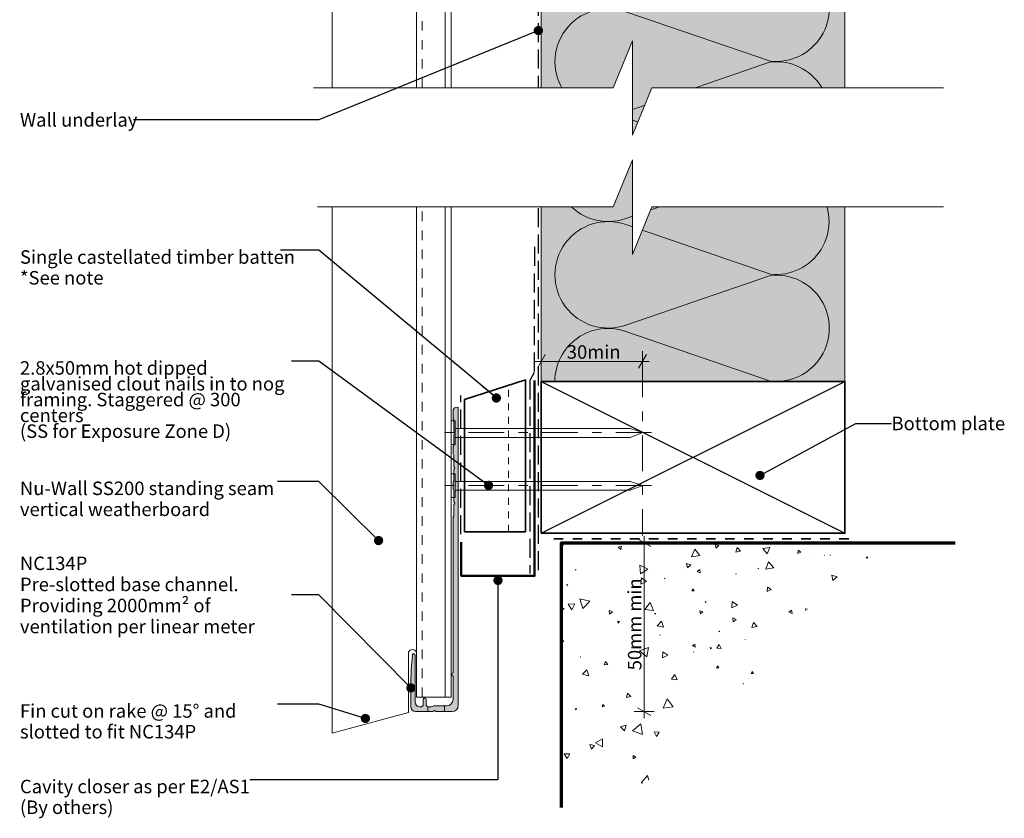
# Model space of a CAD drawing. Units: millimetres. Extents: x -136 to 156, y -181 to 177.
# Drawn here: x -136 to 156, y -181 to 55 of the extents above; entities that cross this region are included whole.
import ezdxf

# ---------------------------------------------------------------- set-up
doc = ezdxf.new("R2010")
doc.units = ezdxf.units.MM
doc.header["$MEASUREMENT"] = 0
doc.set_wipeout_variables(frame=1)
for name, pattern in [('Contour Line', [4, 2, -2]), ('Double Dashed', [21.872221469879157, 10.58333301544189, -4.233333110809326, 2.822222232818604, -4.233333110809337]), ('Hidden Line', [7.824444465637205, 5.644444465637207, -2.179999999999998]), ('Small Dashed', [5.6444444444432, 2.8222222222216, -2.8222222222216]), ('Wipeout_Contour', [1000, 0, -1000])]:
    doc.linetypes.add(name, pattern=pattern)
for name, color, linetype, lineweight in [('0_Pen_No__1', 7, 'Continuous', 18), ('0_Pen_No__181', 7, 'Continuous', 5), ('0_Pen_No__182', 7, 'Continuous', 13), ('0_Pen_No__183', 7, 'Continuous', 18), ('0_Pen_No__184', 7, 'Continuous', 25), ('0_Pen_No__185', 7, 'Continuous', 35), ('0_Pen_No__186', 7, 'Continuous', 50), ('0_Pen_No__187', 7, 'Continuous', 70), ('0_Pen_No__201', 1, 'Continuous', 25), ('0_Pen_No__41', 7, 'Continuous', 35), ('0_Pen_No__86', 7, 'Continuous', 25)]:
    doc.layers.add(name, color=color, linetype=linetype, lineweight=lineweight)
for name, color, linetype, lineweight, true_color in [('0_Pen_No__191', 7, 'Continuous', 13, 0xe8e8e8), ('0_Pen_No__193', 7, 'Continuous', 13, 0xb9b9b9), ('0_Pen_No__195', 7, 'Continuous', 13, 0x8b8b8b), ('0_Pen_No__196', 7, 'Continuous', 13, 0x747474), ('0_Pen_No__199', 7, 'Continuous', 13, 0x2e2e2e), ('0_Pen_No__215', 7, 'Continuous', 25, 0x8b8b8b), ('0_Pen_No__236', 7, 'Continuous', 0, 0xf5f2da)]:
    doc.layers.add(name, color=color, linetype=linetype, lineweight=lineweight, true_color=true_color)
doc.styles.add('GENERATED_STYLE_1', font='arial.ttf')
doc.styles.add('GENERATED_STYLE_2', font='arialbd.ttf')
doc.dimstyles.new('GENERATED_STYLE__1', dxfattribs={"dimtxt": 4, "dimasz": 3.04, "dimexe": 0.18, "dimexo": 0.0625, "dimgap": 0, "dimtad": 1, "dimtih": 1, "dimtoh": 1, "dimdec": 0, "dimzin": 0, "dimdsep": 46, "dimtxsty": 'GENERATED_STYLE_1', "dimblk": 'ARROWHEAD_2', "dimblk1": 'ARROWHEAD_2', "dimblk2": 'ARROWHEAD_2', "dimcen": 0.09, "dimse1": 1, "dimse2": 1, "dimclrd": 7, "dimclre": 7, "dimclrt": 7, "dimadec": 0, "dimazin": 0, "dimtfac": 1, "dimtdec": 4, "dimtmove": 0, "dimatfit": 3, "dimfxl": 1, "dimtolj": 1, "dimtzin": 0, "dimarcsym": 0})
doc.dimstyles.new('GENERATED_STYLE__2', dxfattribs={"dimtxt": 4, "dimasz": 3.04, "dimexe": 0.18, "dimexo": 0.0625, "dimgap": 0, "dimtad": 1, "dimdec": 0, "dimzin": 0, "dimdsep": 46, "dimtxsty": 'GENERATED_STYLE_1', "dimblk": 'ARROWHEAD_2', "dimblk1": 'ARROWHEAD_2', "dimblk2": 'ARROWHEAD_2', "dimcen": 0.09, "dimse1": 1, "dimse2": 1, "dimclrd": 7, "dimclre": 7, "dimclrt": 7, "dimadec": 0, "dimazin": 0, "dimtfac": 1, "dimtdec": 4, "dimtmove": 0, "dimatfit": 3, "dimfxl": 1, "dimtolj": 1, "dimtzin": 0, "dimarcsym": 0})
doc.dimstyles.new('GENERATED_STYLE__3', dxfattribs={"dimtxt": 0.18, "dimasz": 5.472, "dimexe": 0.18, "dimexo": 0.0625, "dimgap": 0, "dimtad": 0, "dimtih": 1, "dimtoh": 1, "dimdec": 4, "dimzin": 0, "dimdsep": 46, "dimcen": 0.09, "dimadec": 0, "dimazin": 0, "dimtfac": 1, "dimtdec": 4, "dimtmove": 0, "dimatfit": 3, "dimldrblk": 'ARROWHEAD_11', "dimfxl": 1, "dimtolj": 1, "dimtzin": 0, "dimarcsym": 0})

# ---------------------------------------------------------------- blocks, each defined once
blk = doc.blocks.new('*X2')
at = {"layer": '0_Pen_No__196', "color": 8, "linetype": 'Continuous', "lineweight": 13, "true_color": 0x747474}
for p, q in [((24.64545323472933, -99.80196951635635), (25.13164541052859, -100.3120704916922)), ((25.13164541052859, -100.3120704916922), (25.36555024494217, -99.51603276641019)), ((42.45137420483118, -100.5594680808336), (41.45634327219459, -100.8148442030092)), ((41.45634327219459, -100.8148442030092), (42.17502094783679, -101.548878207136)), ((42.17502094783679, -101.548878207136), (42.45137420483118, -100.5594680808336)), ((64.12738238525397, -101.376163840151), (63.20993682668538, -103.6835840937528)), ((65.6669441627958, -103.3244051272616), (64.12738238525397, -101.376163840151)), ((70.1620532853176, -100.0274666585284), (70.49144688128958, -101.1302115499706)), ((71.28175517318618, -100.2935758822938), (70.1620532853176, -100.0274666585284)), ((70.49144688128958, -101.1302115499706), (71.28175517318618, -100.2935758822938)), ((76.7605300146908, -100.929884456656), (76.2901699880978, -102.279732657857)), ((76.2901699880978, -102.279732657857), (77.694352834887, -102.0121522892108)), ((77.694352834887, -102.0121522892108), (76.7605300146908, -100.929884456656)), ((86.3735950665488, -100.8970351337146), (84.35316019165619, -101.2237922299874)), ((84.35316019165619, -101.2237922299874), (85.6463575753416, -102.8101616102002)), ((85.6463575753416, -102.8101616102002), (86.3735950665488, -100.8970351337146)), ((94.84066460084878, -101.763816603956), (94.73097322763941, -102.7277317181114)), ((95.6205938901944, -102.340769676809), (94.84066460084878, -101.763816603956)), ((63.20993682668538, -103.6835840937528), (65.6669441627958, -103.3244051272616)), ((94.73097322763941, -102.7277317181114), (95.6205938901944, -102.340769676809)), ((98.452711569567, -104.0803247169408), (98.4616243172064, -104.0982289882054)), ((98.472673497138, -104.0815581866998), (98.452711569567, -104.0803247169408)), ((98.4616243172064, -104.0982289882054), (98.472673497138, -104.0815581866998)), ((102.715070194244, -103.269671825577), (102.6605745542636, -103.2706629172676)), ((102.6605745542636, -103.2706629172676), (102.6886806848354, -103.3173619800408)), ((102.6886806848354, -103.3173619800408), (102.715070194244, -103.269671825577)), ((104.3427838984344, -103.134250923185), (104.2743050371842, -103.224170005364)), ((104.2743050371842, -103.224170005364), (104.3864166772612, -103.2385148977394)), ((104.3864166772612, -103.2385148977394), (104.3427838984344, -103.134250923185)), ((115.314829616336, -103.711573345933), (115.0105295919804, -103.9464277926012)), ((115.0105295919804, -103.9464277926012), (115.3660695211646, -104.0925321207312)), ((115.3660695211646, -104.0925321207312), (115.314829616336, -103.711573345933)), ((28.95596179082619, -107.4983977782526), (28.71548440458159, -107.4644436050944)), ((28.71548440458159, -107.4644436050944), (28.80631792118439, -107.689680217197)), ((28.80631792118439, -107.689680217197), (28.95596179082619, -107.4983977782526)), ((47.87743766594439, -106.1861018707846), (48.08373616102578, -108.7746097398428)), ((50.22230048598561, -107.3016960678108), (47.87743766594439, -106.1861018707846)), ((48.08373616102578, -108.7746097398428), (50.22230048598561, -107.3016960678108)), ((63.02682576982939, -106.0701315347758), (61.7323405154606, -105.6404115558462)), ((61.7323405154606, -105.6404115558462), (62.00743472437819, -106.9763286604188)), ((62.00743472437819, -106.9763286604188), (63.02682576982939, -106.0701315347758)), ((65.68803979613638, -107.4678792687766), (64.8953967459264, -108.0011623570444)), ((64.8953967459264, -108.0011623570444), (65.75355497288, -108.4209698305254)), ((65.75355497288, -108.4209698305254), (65.68803979613638, -107.4678792687766)), ((82.90047914059879, -107.0711386455886), (82.92242825255519, -107.206103703838)), ((83.02833686564419, -107.1196126861684), (82.90047914059879, -107.0711386455886)), ((82.92242825255519, -107.206103703838), (83.02833686564419, -107.1196126861684)), ((86.03166556213141, -105.1319192611544), (85.19674489737879, -107.3689145577356)), ((85.19674489737879, -107.3689145577356), (87.55149998474079, -106.9734794152654)), ((87.55149998474079, -106.9734794152654), (86.03166556213141, -105.1319192611544)), ((48.348219268557, -109.949933074571), (48.18872646259959, -111.7709891048922)), ((49.84555364955119, -110.9985859114116), (48.348219268557, -109.949933074571)), ((55.29343546861178, -110.0314340647602), (55.163603007418, -110.0994154888914)), ((55.163603007418, -110.0994154888914), (55.28739287829779, -110.1778629864554)), ((55.28739287829779, -110.1778629864554), (55.29343546861178, -110.0314340647602)), ((76.3929048025886, -108.7240850451682), (76.3328959013642, -108.7618640705588)), ((76.3328959013642, -108.7618640705588), (76.3956179476948, -108.794943790777)), ((76.3956179476948, -108.794943790777), (76.3929048025886, -108.7240850451682)), ((106.320383312479, -109.6163823358868), (104.7791670129422, -109.0962121750052)), ((104.7791670129422, -109.0962121750052), (105.0992945890966, -110.6910297235716)), ((105.0992945890966, -110.6910297235716), (106.320383312479, -109.6163823358868)), ((26.52668843653679, -111.9663075655384), (26.19819982652159, -111.8567720837754)), ((26.19819982652159, -111.8567720837754), (26.26758362170639, -112.196019305784)), ((26.26758362170639, -112.196019305784), (26.52668843653679, -111.9663075655384)), ((48.18872646259959, -111.7709891048922), (49.84555364955119, -110.9985859114116)), ((63.60667744987339, -113.2236701559496), (63.31577564383499, -113.7533260834268)), ((63.31577564383499, -113.7533260834268), (63.91992203531439, -113.7404264737242)), ((63.91992203531439, -113.7404264737242), (63.60667744987339, -113.2236701559496)), ((83.55563179506939, -112.9420380488746), (83.5243755058646, -112.9506612266594)), ((83.5243755058646, -112.9506612266594), (83.54747154148998, -112.9734183782464)), ((83.54747154148998, -112.9734183782464), (83.55563179506939, -112.9420380488746)), ((85.66540856683518, -112.689698477551), (85.659352397229, -113.9744254890592)), ((85.659352397229, -113.9744254890592), (86.77498671092619, -113.3373067800338)), ((86.77498671092619, -113.3373067800338), (85.66540856683518, -112.689698477551)), ((33.01926630313379, -116.7923743371786), (30.05084445402499, -116.1471643260168)), ((30.05084445402499, -116.1471643260168), (30.97628711813719, -119.0404980620746)), ((25.06179998168879, -118.8634907071138), (24.94275411871339, -119.359986731255)), ((24.94275411871339, -119.359986731255), (25.43225521998539, -119.2148354607366)), ((25.43225521998539, -119.2148354607366), (25.06179998168879, -118.8634907071138)), ((28.57966036223379, -117.5875022618522), (26.56941434980319, -117.734305856502)), ((26.56941434980319, -117.734305856502), (27.70167299835199, -119.4018281737984)), ((27.70167299835199, -119.4018281737984), (28.57966036223379, -117.5875022618522)), ((30.97628711813719, -119.0404980620746), (33.01926630313379, -116.7923743371786)), ((39.79613635670039, -119.998779259621), (38.80246104122138, -119.5478844173534)), ((38.80246104122138, -119.5478844173534), (38.90881231112179, -120.6338799048056)), ((50.88198381234519, -117.2326071409126), (49.31469695142439, -119.3056792739648)), ((49.31469695142439, -119.3056792739648), (51.89367351298559, -119.6264534440138)), ((51.89367351298559, -119.6264534440138), (50.88198381234519, -117.2326071409126)), ((67.40318002868739, -116.9591357158116), (67.23335001326939, -117.102737982783)), ((67.23335001326939, -117.102737982783), (67.44262823221658, -117.1780139569744)), ((67.44262823221658, -117.1780139569744), (67.40318002868739, -116.9591357158116)), ((75.258644367809, -116.940824610126), (75.13772801620598, -118.8476807674536)), ((75.13772801620598, -118.8476807674536), (76.84957206561599, -117.998969321011)), ((76.84957206561599, -117.998969321011), (75.258644367809, -116.940824610126)), ((92.80913721156, -119.5157891582178), (92.086550492874, -120.1391644032106)), ((92.98770265047101, -120.4532552355336), (92.80913721156, -119.5157891582178)), ((97.54577006990202, -119.2164641406739), (96.94042802996618, -119.1197552769274)), ((96.94042802996618, -119.1197552769274), (97.11677943091465, -119.5810137970251)), ((38.90881231112179, -120.6338799048056), (39.79613635670039, -119.998779259621)), ((52.5650807214576, -120.487075411237), (52.30014235555479, -120.4258963407762)), ((52.30014235555479, -120.4258963407762), (52.37962890930719, -120.6859292313154)), ((52.37962890930719, -120.6859292313154), (52.5650807214576, -120.487075411237)), ((65.6514175847652, -119.7302163762322), (65.80951836588099, -120.6114711022636)), ((66.49365695527139, -120.0339244464436), (65.6514175847652, -119.7302163762322)), ((65.80951836588099, -120.6114711022636), (66.49365695527139, -120.0339244464436)), ((76.41834772789699, -122.2571489608448), (75.4008897729798, -121.7949917672204)), ((75.4008897729798, -121.7949917672204), (75.509378880218, -122.9072148002734)), ((75.509378880218, -122.9072148002734), (76.41834772789699, -122.2571489608448)), ((92.086550492874, -120.1391644032106), (92.98770265047101, -120.4532552355336)), ((41.82817719027439, -122.8984017407492), (41.29757170720219, -122.7965339774334)), ((41.29757170720219, -122.7965339774334), (41.47465437788019, -123.306985686819)), ((41.47465437788019, -123.306985686819), (41.82817719027439, -122.8984017407492)), ((54.25580614642779, -122.7393414105656), (53.02738800401539, -124.1240962675278)), ((53.02738800401539, -124.1240962675278), (54.84082995936479, -124.4955601568456)), ((54.84082995936479, -124.4955601568456), (54.25580614642779, -122.7393414105656)), ((81.5341840155364, -123.111108072123), (81.05098577858259, -124.643538819028)), ((81.05098577858259, -124.643538819028), (82.6197088534196, -124.2957853938414)), ((82.6197088534196, -124.2957853938414), (81.5341840155364, -123.111108072123)), ((53.81864831199358, -126.8276865824056), (53.80697586956838, -126.8951913414968)), ((53.80697586956838, -126.8951913414968), (53.87127292703018, -126.8715475936156)), ((53.87127292703018, -126.8715475936156), (53.81864831199358, -126.8276865824056)), ((71.52928250984219, -125.7423627430036), (71.3218434970826, -125.767444063302)), ((71.3218434970826, -125.767444063302), (71.44728406400121, -125.9345508579386)), ((71.44728406400121, -125.9345508579386), (71.52928250984219, -125.7423627430036)), ((79.0429395428328, -128.0922879726554), (79.05123216988659, -128.1515739695518)), ((79.09842903576079, -128.1147493454108), (79.0429395428328, -128.0922879726554)), ((79.05123216988659, -128.1515739695518), (79.09842903576079, -128.1147493454108)), ((25.31205175939199, -128.5805841242714), (24.64545323472933, -128.4752247525685)), ((24.64545323472933, -129.4043055648105), (25.31205175939199, -128.5805841242714)), ((50.39641191767119, -130.5496345592504), (47.76757103183079, -131.5591906491286)), ((49.95629269513078, -133.3310555938346), (50.39641191767119, -130.5496345592504)), ((64.20484023560279, -129.5693838312936), (63.4489509041786, -130.0635385346534)), ((63.4489509041786, -130.0635385346534), (64.25484609639979, -130.4710805464366)), ((64.25484609639979, -130.4710805464366), (64.20484023560279, -129.5693838312936)), ((69.0800301303366, -130.6617752898562), (68.70529519717758, -130.5135612630166)), ((68.70529519717758, -130.5135612630166), (68.76430555131678, -130.9121982482376)), ((68.76430555131678, -130.9121982482376), (69.0800301303366, -130.6617752898562)), ((71.42962565546898, -129.653080515498), (70.64516250630639, -130.7637563348002)), ((70.64516250630639, -130.7637563348002), (71.99926755577259, -130.8877834406568)), ((71.99926755577259, -130.8877834406568), (71.42962565546898, -129.653080515498)), ((30.25152525632539, -133.335793672403), (30.21492066834519, -133.369200353012)), ((30.21492066834519, -133.369200353012), (30.26215399639879, -133.3841975157934)), ((30.26215399639879, -133.3841975157934), (30.25152525632539, -133.335793672403)), ((47.76757103183079, -131.5591906491286), (49.95629269513078, -133.3310555938346)), ((54.71585575659618, -131.8140911508468), (54.56099124118779, -133.6100344859158)), ((54.56099124118779, -133.6100344859158), (56.19375605081898, -132.8461794228698)), ((56.19375605081898, -132.8461794228698), (54.71585575659618, -131.8140911508468)), ((63.82827175658079, -131.8823380535372), (63.76502400928538, -131.8955613717354)), ((63.76502400928538, -131.8955613717354), (63.80809961241498, -131.9437238685262)), ((63.80809961241498, -131.9437238685262), (63.82827175658079, -131.8823380535372)), ((32.17871639149139, -137.137974181341), (30.84978784056439, -138.493997569968)), ((32.68860281870479, -138.9668717605718), (32.17871639149139, -137.137974181341)), ((37.71421344930238, -134.6898762961476), (37.27473143967439, -135.663149315133)), ((37.27473143967439, -135.663149315133), (38.33735160374759, -135.5571153904844)), ((38.33735160374759, -135.5571153904844), (37.71421344930238, -134.6898762961476)), ((70.92177907355459, -135.9784546112684), (70.5963827874128, -136.635224510086)), ((70.5963827874128, -136.635224510086), (71.3278603473006, -136.588641010773)), ((71.3278603473006, -136.588641010773), (70.92177907355459, -135.9784546112684)), ((30.84978784056439, -138.493997569968), (32.68860281870479, -138.9668717605718)), ((58.1987975707266, -138.5845515305032), (57.23376688414599, -139.9423924766686)), ((57.23376688414599, -139.9423924766686), (58.89220698111419, -140.0992130935962)), ((58.89220698111419, -140.0992130935962), (58.1987975707266, -138.5845515305032)), ((81.155563018438, -137.6692233075978), (80.86794640949739, -138.3098849452192)), ((80.86794640949739, -138.3098849452192), (81.566583967378, -138.2386374163014)), ((81.566583967378, -138.2386374163014), (81.155563018438, -137.6692233075978)), ((78.51802117984559, -141.2640766624958), (78.49000181540838, -141.3362066640756)), ((78.49000181540838, -141.3362066640756), (78.56647791136999, -141.3244071446862)), ((78.56647791136999, -141.3244071446862), (78.51802117984559, -141.2640766624958)), ((44.22132023072, -144.114505447554), (43.88795487980339, -145.4258456700088)), ((43.88795487980339, -145.4258456700088), (45.19029150091179, -145.0588784214166)), ((45.19029150091179, -145.0588784214166), (44.22132023072, -144.114505447554)), ((55.92211676381719, -145.8113345744194), (54.81254336314878, -148.5654948532646)), ((57.75250283105699, -148.1493334661844), (55.92211676381719, -145.8113345744194)), ((29.03900712860159, -148.5920195858302), (28.65688039796138, -148.7838373973816)), ((28.65688039796138, -148.7838373973816), (29.01406286098318, -149.0188599478054)), ((29.01406286098318, -149.0188599478054), (29.03900712860159, -148.5920195858302)), ((36.88117551105339, -147.421123067075), (36.67578985555119, -148.1428138255084)), ((36.67578985555119, -148.1428138255084), (37.40348521378219, -147.9598376415296)), ((37.40348521378219, -147.9598376415296), (36.88117551105339, -147.421123067075)), ((54.81254336314878, -148.5654948532646), (57.75250283105699, -148.1493334661844)), ((43.81409446684038, -153.5533380795916), (42.08502456740019, -154.0269173253578)), ((42.08502456740019, -154.0269173253578), (43.359691174659, -155.2875461603088)), ((43.359691174659, -155.2875461603088), (43.81409446684038, -153.5533380795916)), ((48.10902476219179, -153.2202465223442), (45.71829464530899, -155.2704985201452)), ((48.68923001800599, -156.3158055360576), (48.10902476219179, -153.2202465223442)), ((45.71829464530899, -155.2704985201452), (48.68923001800599, -156.3158055360576)), ((52.08899197363201, -155.5528427991576), (52.77076935016158, -156.9270440402584)), ((53.61997384660199, -155.6495068919078), (52.08899197363201, -155.5528427991576)), ((52.77076935016158, -156.9270440402584), (53.61997384660199, -155.6495068919078)), ((32.99050874355299, -159.355449079867), (33.50481408412979, -160.6760434927152)), ((34.39132972346378, -159.5703447960494), (32.99050874355299, -159.355449079867)), ((33.50481408412979, -160.6760434927152), (34.39132972346378, -159.5703447960494)), ((36.81752983184298, -157.6586199530014), (34.75135580099398, -158.8398886965942)), ((34.75135580099398, -158.8398886965942), (36.80745155706619, -160.0386135241528)), ((36.80745155706619, -160.0386135241528), (36.81752983184298, -157.6586199530014)), ((27.07778202274158, -162.0329079410034), (25.43311908661819, -162.0571406067682)), ((25.43311908661819, -162.0571406067682), (26.27643665883359, -163.4693441572314)), ((26.27643665883359, -163.4693441572314), (27.07778202274158, -162.0329079410034)), ((45.87542344431899, -162.5843073824274), (45.83627564856839, -163.5322329649196)), ((45.83627564856839, -163.5322329649196), (46.67677718177899, -163.0921731592958)), ((46.67677718177899, -163.0921731592958), (45.87542344431899, -162.5843073824274)), ((50.14051472817059, -168.5441086766138), (48.226200100859, -170.6799514858026)), ((50.57162239286536, -169.8606917108521), (50.14051472817059, -168.5441086766138)), ((48.226200100859, -170.6799514858026), (48.72369790491847, -170.7845119685487))]:
    blk.add_line(p, q, dxfattribs=at)
blk = doc.blocks.new('Fill_1')
at = {"layer": '0_Pen_No__196', "color": 8, "linetype": 'Continuous', "lineweight": 13, "true_color": 0x747474}
blk.add_blockref('*X2', (0, 0), dxfattribs=at)
blk = doc.blocks.new('Nail[2]', base_point=(51.34417107992384, -70.40255030327303))
at = {"layer": '0_Pen_No__181', "color": 7, "linetype": 'Double Dashed', "lineweight": 5}
blk.add_line((51.34417107992384, -66.88871802091721), (-10.51244826938502, -66.88871802091721), dxfattribs=at)
at = {"layer": '0_Pen_No__195', "color": 252, "linetype": 'Continuous', "lineweight": 13, "true_color": 0x8b8b8b}
for p, q in [((-8.041464457043013, -63.37488573756178), (-6.939691945065273, -63.37488573756178)), ((-8.041464457043013, -70.40255030327303), (-8.041464457043013, -63.37488573756178)), ((-6.939691945065273, -63.37488573756178), (-6.939691945065273, -70.40255030327303)), ((44.94346681429917, -65.66098113154628), (-6.939691945065273, -65.66098113154628)), ((48.74957905378174, -66.88871802091721), (44.94346681429917, -65.66098113154628)), ((44.94346681429917, -68.2857835496944), (48.74957905378174, -66.88871802091721)), ((-6.939691945065273, -68.2857835496944), (44.94346681429917, -68.2857835496944)), ((-6.939691945065273, -70.40255030327303), (-8.041464457043013, -70.40255030327303))]:
    blk.add_line(p, q, dxfattribs=at)
blk = doc.blocks.new('Nail[3]', base_point=(51.34417107992384, -86.08705030327269))
at = {"layer": '0_Pen_No__181', "color": 7, "linetype": 'Double Dashed', "lineweight": 5}
blk.add_line((51.34417107992384, -82.57321802091687), (-10.51244826938502, -82.57321802091687), dxfattribs=at)
at = {"layer": '0_Pen_No__195', "color": 252, "linetype": 'Continuous', "lineweight": 13, "true_color": 0x8b8b8b}
for p, q in [((-8.041464457043013, -79.05938573756144), (-6.939691945065273, -79.05938573756144)), ((-8.041464457043013, -86.08705030327269), (-8.041464457043013, -79.05938573756144)), ((-6.939691945065273, -79.05938573756144), (-6.939691945065273, -86.08705030327269)), ((44.94346681429917, -81.34548113154594), (-6.939691945065273, -81.34548113154594)), ((48.74957905378174, -82.57321802091687), (44.94346681429917, -81.34548113154594)), ((-6.939691945065273, -83.97028354969405), (44.94346681429917, -83.97028354969405)), ((44.94346681429917, -83.97028354969405), (48.74957905378174, -82.57321802091687)), ((-6.939691945065273, -86.08705030327269), (-8.041464457043013, -86.08705030327269))]:
    blk.add_line(p, q, dxfattribs=at)
blk = doc.blocks.new('*D8')
at = {"layer": '0_Pen_No__181', "color": 7, "linetype": 'Continuous', "lineweight": 5, "transparency": 16777216}
for p, q in [((18.6454532347291, -48.77547096521695), (18.6454532347291, -42.77547096521695)), ((48.64545323472846, -48.77547096521695), (48.64545323472846, -42.77547096521695)), ((16.6894532347291, -45.77547096521695), (18.6454532347291, -45.77547096521695)), ((18.6454532347291, -45.77547096521695), (48.64545323472846, -45.77547096521695)), ((48.64545323472846, -45.77547096521695), (50.60145323472846, -45.77547096521695))]:
    blk.add_line(p, q, dxfattribs=at)
at = {"layer": '0_Pen_No__183', "color": 7, "linetype": 'Continuous', "lineweight": 18, "transparency": 16777216}
for p, q in [((19.80015323472911, -43.77547096521695), (17.4907532347291, -47.77547096521695)), ((47.49075323472847, -47.77547096521695), (49.80015323472846, -43.77547096521695))]:
    blk.add_line(p, q, dxfattribs=at)
at = {"layer": '0_Pen_No__86', "color": 7, "lineweight": 25, "transparency": 16777216, "insert": (26.20315349247715, -44.97547092721899), "char_height": 4, "attachment_point": 7, "style": 'GENERATED_STYLE_1'}
blk.add_mtext('\\A1;30min', dxfattribs=at)
blk = doc.blocks.new('ARROWHEAD_2')
at = {"color": 0, "linetype": 'Continuous', "lineweight": 0}
for p, q in [((0, 0), (-1, 0)), ((-0.3781315, -0.655), (0.3781315, 0.655))]:
    blk.add_line(p, q, dxfattribs=at)
blk = doc.blocks.new('*D9')
at = {"layer": '0_Pen_No__181', "color": 7, "linetype": 'Continuous', "lineweight": 5, "transparency": 16777216}
for p, q in [((49.12915101390603, -99.516032303542), (49.12915101390603, -97.560032303542)), ((52.12915101390603, -99.516032303542), (46.12915101390603, -99.516032303542)), ((49.12915101390603, -149.5658873542485), (49.12915101390603, -99.516032303542)), ((52.12915101390603, -149.5658873542485), (46.12915101390603, -149.5658873542485)), ((49.12915101390603, -151.5218873542485), (49.12915101390603, -149.5658873542485))]:
    blk.add_line(p, q, dxfattribs=at)
at = {"layer": '0_Pen_No__183', "color": 7, "linetype": 'Continuous', "lineweight": 18, "transparency": 16777216}
for p, q in [((51.12915101390603, -100.670732303542), (47.12915101390603, -98.361332303542)), ((47.12915101390603, -148.4111873542485), (51.12915101390603, -150.7205873542485))]:
    blk.add_line(p, q, dxfattribs=at)
at = {"layer": '0_Pen_No__86', "color": 7, "lineweight": 25, "transparency": 16777216, "insert": (48.32915097590806, -137.3226804373681), "char_height": 4, "attachment_point": 7, "rotation": 90, "style": 'GENERATED_STYLE_1'}
blk.add_mtext('\\A1;50mm min', dxfattribs=at)
blk = doc.blocks.new('ARROWHEAD_11')
at = {"color": 0, "linetype": 'Continuous', "lineweight": 0}
blk.add_line((0, 0), (-1, 0), dxfattribs=at)
at = {"color": 0, "linetype": 'Continuous', "lineweight": 0, "const_width": 0.25, "flags": 128}
blk.add_lwpolyline([(-0.125, 0, 1), (0.125, 0, 1)], format="xyb", close=True, dxfattribs=at)

msp = doc.modelspace()

# ---------------------------------------------------------------- hatches: boundary and pattern name
at = {"layer": '0_Pen_No__191', "linetype": 'Continuous', "lineweight": 13, "true_color": 0xe8e8e8}
h = msp.add_hatch(color=254, dxfattribs=at)
edge = h.paths.add_edge_path()
edge.add_line((-10.02774598355494, -149.5658873542485), (-10.02774598355494, -147.8725540209151))
edge.add_line((-10.02774598355494, -147.8725540209151), (-12.99574598355768, -147.8725540209151))
edge.add_arc((-12.93930153911353, -149.7528595764595), 1.881152560936944, 91.71943200217237, 120.1713597997659)
edge.add_line((-13.88474598355494, -148.1265540209151), (-15.02774598355572, -148.1265540209151))
edge.add_line((-15.02774598355572, -148.1265540209151), (-15.02774598355572, -149.5658873542485))
edge.add_line((-15.02774598355572, -149.5658873542485), (-13.50374598355586, -149.5658873542485))
edge.add_line((-13.50374598355586, -149.5658873542485), (-12.99574598355591, -149.269554020915))
edge.add_line((-12.99574598355591, -149.269554020915), (-12.53007931689076, -149.5658873542485))
edge.add_line((-12.53007931689076, -149.5658873542485), (-10.02774598355494, -149.5658873542485))
at = {"layer": '0_Pen_No__193', "linetype": 'Continuous', "lineweight": 13, "true_color": 0xb9b9b9}
h = msp.add_hatch(color=9, dxfattribs=at)
edge = h.paths.add_edge_path()
edge.add_line((-5.968412650222633, -147.6609354288165), (-5.968412650222633, -59.56505135425004))
edge.add_arc((-6.374548066891125, -59.73901489591875), 0.4418249545944716, 23.18732733731292, 75.61008337262179)
edge.add_line((-6.264745983555643, -59.31105135425008), (-6.730412650222561, -59.39571802091747))
edge.add_arc((-6.300000334406492, -60.50815956479472), 1.192803818802639, 111.1518430326423, 181.4680219153168)
edge.add_line((-7.492412650222491, -60.5387180209156), (-7.492412650222491, -62.78238468758413))
edge.add_line((-7.492412650222491, -62.78238468758413), (-7.323079316888582, -63.07871802091669))
edge.add_line((-7.323079316888582, -63.07871802091669), (-7.323079316888582, -66.38071802091727))
edge.add_line((-7.323079316888582, -66.38071802091727), (-7.026745983555571, -66.88871802091721))
edge.add_line((-7.026745983555571, -66.88871802091721), (-7.323079316888582, -67.39671802091674))
edge.add_line((-7.323079316888582, -67.39671802091674), (-7.323079316888582, -70.69871802091666))
edge.add_line((-7.323079316888582, -70.69871802091666), (-7.492412650222491, -71.03738468758269))
edge.add_line((-7.492412650222491, -71.03738468758269), (-7.492412650222491, -73.19638468758427))
edge.add_line((-7.492412650222491, -73.19638468758427), (-7.323079316888582, -73.53505135425031))
edge.add_line((-7.323079316888582, -73.53505135425031), (-7.323079316888582, -76.83705135425024))
edge.add_line((-7.323079316888582, -76.83705135425024), (-7.026745983555571, -77.34505135425019))
edge.add_line((-7.026745983555571, -77.34505135425019), (-7.323079316888582, -77.85305135424925))
edge.add_line((-7.323079316888582, -77.85305135424925), (-7.323079316888582, -81.15505135424984))
edge.add_line((-7.323079316888582, -81.15505135424984), (-7.492412650222491, -81.49371802091677))
edge.add_line((-7.492412650222491, -81.49371802091677), (-7.492412650222491, -83.65271802091657))
edge.add_line((-7.492412650222491, -83.65271802091657), (-7.323079316888582, -83.99138468758261))
edge.add_line((-7.323079316888582, -83.99138468758261), (-7.323079316888582, -87.29338468758318))
edge.add_line((-7.323079316888582, -87.29338468758318), (-7.026745983555571, -87.80138468758314))
edge.add_line((-7.026745983555571, -87.80138468758314), (-7.323079316888582, -88.30938468758352))
edge.add_line((-7.323079316888582, -88.30938468758352), (-7.323079316888582, -91.61138468758301))
edge.add_line((-7.323079316888582, -91.61138468758301), (-7.492412650222491, -91.95005135424906))
edge.add_line((-7.492412650222491, -91.95005135424906), (-7.492412650222491, -138.0512206875817))
edge.add_arc((-7.471245983555974, -138.5380540209152), 0.4872932610064663, 92.48955292198102, 267.510447078019)
edge.add_line((-7.492412650222491, -139.0248873542486), (-7.492412650222491, -145.9675540209144))
edge.add_arc((-9.456292040609755, -145.9086746305274), 1.9647618284668, 271.7172797567094, 358.282720242862, ccw=False)
edge.add_line((-9.397412650237412, -147.8725540209151), (-12.99574598355591, -147.8725540209151))
edge.add_arc((-12.93930153911315, -149.7528595764612), 1.881152560938635, 91.71943200212844, 120.1713597997493)
edge.add_line((-13.88474598355494, -148.1265540209151), (-15.02774598355572, -148.1265540209151))
edge.add_arc((-14.98291347859027, -147.6160548492827), 0.5124640062861178, 185.0188915246201, 264.98110847538413, ccw=False)
edge.add_line((-15.49341265022264, -147.6608873542482), (-15.49341265022264, -146.0522206875818))
edge.add_arc((-15.92944598355586, -146.0225873542481), 0.4370391312252757, 356.1120904391191, 453.8879095608823)
edge.add_arc((-15.98871265022165, -146.0225873542481), 0.4370391312251192, 86.11209043932818, 183.8879095608899)
edge.add_line((-16.4247459835547, -146.0522206875818), (-16.4247459835547, -147.6608873542486))
edge.add_arc((-16.91157931688825, -147.6397206875815), 0.4872932610066081, 272.48955292199406, 357.5104470779528, ccw=False)
edge.add_line((-16.89041265022162, -148.1265540209151), (-17.39841265022157, -148.1265540209151))
edge.add_arc((-17.34793829124698, -146.6790796619397), 1.448354128245277, 181.9971313519532, 268.00286864808794, ccw=False)
edge.add_line((-18.79541265022233, -146.7295540209153), (-18.79541265022233, -132.8442206875828))
edge.add_arc((-19.18884386715358, -132.8526201584813), 0.39352086802021, 1.223037508742895, 145.9978818230924)
edge.add_line((-19.51507931688923, -132.6325540209154), (-19.55741265022226, -132.8018873542489))
edge.add_line((-19.55741265022226, -132.8018873542489), (-19.93841265022134, -137.0352206875827))
edge.add_line((-19.93841265022134, -137.0352206875827), (-20.02307931688918, -141.3108873542452))
edge.add_line((-20.02307931688918, -141.3108873542452), (-20.02307931688918, -148.1265540209164))
edge.add_arc((-18.55238223659596, -148.0967352861208), 1.470999340220048, 181.1615264784509, 267.1282787290242)
edge.add_line((-18.6260793168902, -149.5658873542485), (-13.50374598355586, -149.5658873542485))
edge.add_line((-13.50374598355586, -149.5658873542485), (-12.99574598355591, -149.269554020915))
edge.add_line((-12.99574598355591, -149.269554020915), (-12.53007931689076, -149.5658873542485))
edge.add_line((-12.53007931689076, -149.5658873542485), (-7.873364575655018, -149.5658873542485))
edge.add_arc((-7.873364575654819, -147.6609354288163), 1.904951925432186, 269.999999999994, 359.999999999994)
at = {"layer": '0_Pen_No__236', "linetype": 'Continuous', "lineweight": 0, "true_color": 0xf5f2da}
msp.add_hatch(color=7, dxfattribs=at).paths.add_polyline_path([(18.6454532347291, -51.69759920210293), (108.645453234729, -51.69759920210293), (108.645453234729, 74.69636178458305), (18.6454532347291, 74.69636178458305)])

# ---------------------------------------------------------------- linework, layer by layer
at = {"layer": '0_Pen_No__1', "color": 7, "linetype": 'Continuous', "lineweight": 18}
for p, q in [((-43.40136960091603, -155.9383786507048), (-43.40136960091596, 135.9362107769817)), ((-18.40136960091598, -145.2821885951945), (-18.40136960091598, 136.1710823726117)), ((-8.086643430582185, -145.2821885951945), (-8.086643430582185, 136.1710823726117)), ((-20.72680330008021, -149.86274692167), (-20.72680330008021, -131.9788496182128)), ((-8.086643430582185, -145.2821885951945), (-18.40136960091598, -145.2821885951945)), ((-43.40136960091601, -155.9383786507048), (-20.7268033000802, -149.86274692167))]:
    msp.add_line(p, q, dxfattribs=at)
at = {"layer": '0_Pen_No__1', "color": 7, "linetype": 'Continuous', "lineweight": 18, "flags": 128}
for points in [[(-5.968412650222633, -147.6609354288165), (-5.968412650222633, -59.56505135425005, 0.2328119608333661), (-6.264745983555643, -59.31105135425008), (-6.730412650222561, -59.39571802091747, 0.3168161902114308), (-7.492412650222491, -60.5387180209156), (-7.492412650222491, -62.78238468758413), (-7.323079316888582, -63.07871802091669), (-7.323079316888582, -66.38071802091727), (-7.026745983555571, -66.88871802091721), (-7.323079316888582, -67.39671802091674), (-7.323079316888582, -70.69871802091666), (-7.492412650222491, -71.03738468758269), (-7.492412650222491, -73.19638468758427), (-7.323079316888582, -73.53505135425031), (-7.323079316888582, -76.83705135425024), (-7.026745983555571, -77.34505135425019), (-7.323079316888582, -77.85305135424925), (-7.323079316888582, -81.15505135424984), (-7.492412650222491, -81.49371802091677), (-7.492412650222491, -83.65271802091657), (-7.323079316888582, -83.99138468758261), (-7.323079316888582, -87.29338468758318), (-7.026745983555571, -87.80138468758314), (-7.323079316888582, -88.30938468758352), (-7.323079316888582, -91.61138468758301), (-7.492412650222491, -91.95005135424906), (-7.492412650222491, -138.0512206875817, 0.9574664724543328), (-7.492412650222491, -139.0248873542486), (-7.492412650222491, -145.9675540209144, -0.3967632776275307), (-9.397412650237412, -147.8725540209151), (-12.99574598355591, -147.8725540209151, 0.1247866838294053), (-13.88474598355494, -148.1265540209151), (-15.02774598355572, -148.1265540209151, -0.3637835461416319), (-15.49341265022264, -147.6608873542482), (-15.49341265022264, -146.0522206875818, 0.4545454545459727), (-15.95907931688956, -145.5865540209149, 0.4545454545449128), (-16.4247459835547, -146.0522206875818), (-16.4247459835547, -147.6608873542486, -0.3889836905543079), (-16.89041265022162, -148.1265540209151), (-17.39841265022157, -148.1265540209151, -0.3939393939391093), (-18.79541265022233, -146.7295540209153), (-18.79541265022233, -132.8442206875828, 0.7317208171226226), (-19.51507931688923, -132.6325540209154), (-19.55741265022226, -132.8018873542489), (-19.93841265022134, -137.0352206875827), (-20.02307931688918, -141.3108873542452), (-20.02307931688918, -148.1265540209164, 0.3937429045572167), (-18.6260793168902, -149.5658873542485), (-13.50374598355586, -149.5658873542485), (-12.99574598355591, -149.269554020915), (-12.53007931689076, -149.5658873542485), (-7.873364575655018, -149.5658873542485, 0.414213562373095)], [(-10.02774598355494, -149.5658873542485), (-10.02774598355494, -147.8725540209151), (-12.99574598355768, -147.8725540209151, 0.1247866838292829), (-13.88474598355494, -148.1265540209151), (-15.02774598355572, -148.1265540209151), (-15.02774598355572, -149.5658873542485), (-13.50374598355586, -149.5658873542485), (-12.99574598355591, -149.269554020915), (-12.53007931689076, -149.5658873542485)]]:
    msp.add_lwpolyline(points, format="xyb", close=True, dxfattribs=at)
at = {"layer": '0_Pen_No__1', "color": 7, "linetype": 'Continuous', "lineweight": 18}
msp.add_arc((-19.56408645049809, -132.3911540504584), 1.233655307268424, 19.52472697488947, 160.4752730251107, dxfattribs=at)
at = {"layer": '0_Pen_No__184', "color": 7, "linetype": 'Hidden Line', "lineweight": 25}
for points in [[(17.77566210408033, -107.674501136372), (17.77566210408033, 139.3942601369018)], [(16.59752456776253, -11.85361263826912), (16.48784562032723, -49.04763640841381), (15.24027559844754, -51.40415756085859), (15.24027559844754, -108.6798338795611)]]:
    msp.add_lwpolyline(points, dxfattribs=at)
at = {"layer": '0_Pen_No__185', "color": 7, "linetype": 'Continuous', "lineweight": 35}
msp.add_lwpolyline([(18.6454532347291, -96.69759920210285), (18.6454532347291, -51.69759920210293), (108.645453234729, -51.69759920210293), (108.645453234729, -96.69759920210285)], close=True, dxfattribs=at)
at = {"layer": '0_Pen_No__186', "color": 7, "linetype": 'Continuous', "lineweight": 50}
msp.add_lwpolyline([(16.66921975755642, -51.40822322086058), (16.66921975755642, -94.35005570835408), (16.66921975755642, -109.350055708354), (-5.071349025353554, -109.350055708354), (-5.071349025353554, -99.35005570835398)], dxfattribs=at)
at = {"layer": '0_Pen_No__187', "color": 7, "linetype": 'Continuous', "lineweight": 70}
msp.add_lwpolyline([(24.64545323472933, -177.9728686778847), (24.64545323472933, -99.516032303542), (141.4053231898045, -99.516032303542)], dxfattribs=at)
at = {"layer": '0_Pen_No__195', "color": 252, "linetype": 'Continuous', "lineweight": 13, "true_color": 0x8b8b8b}
for p, q in [((108.645453234729, -51.69759920210293), (108.645453234729, 147.8135051194034)), ((18.6454532347291, -51.69759920210293), (18.6454532347291, 143.7260042667206))]:
    msp.add_line(p, q, dxfattribs=at)
at = {"layer": '0_Pen_No__195', "color": 252, "linetype": 'Double Dashed', "lineweight": 13, "true_color": 0x8b8b8b}
msp.add_line((48.64545323472846, -45.81245579760495), (48.64545323472846, -97.33861674200294), dxfattribs=at)
at = {"layer": '0_Pen_No__195', "color": 252, "linetype": 'Contour Line', "lineweight": 13, "true_color": 0x8b8b8b}
msp.add_line((8.91633051173457, -96.24043994682884), (8.91633051173457, -52.8650384279934), dxfattribs=at)
at = {"layer": '0_Pen_No__195', "color": 252, "linetype": 'Continuous', "lineweight": 13, "true_color": 0x8b8b8b}
msp.add_lwpolyline([(22.63889076377623, 74.69636178458326, 0.516712314871377), (43.66622484051064, 59.89303783123056), (86.59222166551041, 74.54037910206402, -1.112284561394922), (86.59222166551041, 43.21371349373071), (43.66622484051064, 57.86105582289714, 1.415874832404686), (43.66622484051064, 28.22772248956396), (86.59222166551041, 42.95971666873054, -1.112284561394922), (86.59222166551041, 11.63305106039725), (43.66622484051064, 26.36504576873055, 1.409090708936525), (43.66622484051064, -3.437625131269328), (86.59222166551041, 11.3790537062306, -1.11037949680795), (86.59222166551041, -19.9476119021027), (43.66622484051064, -5.215617193769395, 1.408797003453367), (43.66622484051064, -35.01828756460279), (86.59222166551041, -20.28629391460268, -1.113891959811516), (86.59222166551041, -51.61295952293599), (43.66622484051064, -36.88093253543622, 0.5168223339582679), (22.66889150717688, -51.69759920210271)], format="xyb", dxfattribs=at)
at = {"layer": '0_Pen_No__199', "color": 250, "linetype": 'Small Dashed', "lineweight": 13, "true_color": 0x2e2e2e}
msp.add_line((-16.65041415298241, -145.2821885951945), (-16.65041415298241, 136.1710823726117), dxfattribs=at)
at = {"layer": '0_Pen_No__199', "color": 250, "linetype": 'Continuous', "lineweight": 13, "true_color": 0x2e2e2e}
msp.add_line((-9.877087169650524, -145.2821885951945), (-9.877087169650524, 136.1710823726117), dxfattribs=at)
at = {"layer": '0_Pen_No__201', "color": 1, "linetype": 'Hidden Line', "lineweight": 25}
msp.add_lwpolyline([(-5.1724155850561, -96.97888749187021), (-5.1724155850561, -55.86964236395198)], dxfattribs=at)
at = {"layer": '0_Pen_No__215', "color": 252, "linetype": 'Continuous', "lineweight": 25, "true_color": 0x8b8b8b}
for p, q in [((18.6454532347291, -96.69759920210285), (108.645453234729, -51.69759920210293)), ((18.6454532347291, -51.69759920210293), (108.645453234729, -96.69759920210285))]:
    msp.add_line(p, q, dxfattribs=at)
at = {"layer": '0_Pen_No__41', "color": 7, "linetype": 'Small Dashed', "lineweight": 35}
msp.add_line((22.33365013558952, -98.39497022889), (109.8121644626016, -98.39497022889), dxfattribs=at)
at = {"layer": '0_Pen_No__41', "color": 7, "linetype": 'Continuous', "lineweight": 35}
msp.add_lwpolyline([(-4.083669488265328, -96.24043994682884), (13.91633051173535, -96.24043994682884), (13.91633051173535, -51.24043994682892), (-4.083669488265328, -57.08899447902116)], close=True, dxfattribs=at)

# ---------------------------------------------------------------- block references
at = {"color": 7, "linetype": 'Continuous', "lineweight": 25}
for name, p in [('Nail[2]', (51.34417107992384, -70.40255030327303)), ('Nail[3]', (51.34417107992384, -86.08705030327269))]:
    msp.add_blockref(name, p, dxfattribs=at)
at = {"layer": '0_Pen_No__196', "color": 8, "linetype": 'Continuous', "lineweight": 13, "true_color": 0x747474}
msp.add_blockref('Fill_1', (0, 0), dxfattribs=at)

# ---------------------------------------------------------------- texts
at = {"layer": '0_Pen_No__86', "color": 7, "linetype": 'Continuous', "lineweight": 25, "char_height": 4, "attachment_point": 4, "style": 'GENERATED_STYLE_1'}
for s, insert in [('\\A1;Wall underlay', (-135.9412236978295, 25.80279101215081)), ('\\A1;Bottom plate', (122.4826810505091, -64.16336759365689))]:
    msp.add_mtext(s, dxfattribs=dict(at, insert=insert))
at = {"layer": '0_Pen_No__86', "color": 7, "linetype": 'Continuous', "lineweight": 25, "attachment_point": 1, "style": 'GENERATED_STYLE_1'}
for s, insert, char_height, line_spacing_factor in [('\\A1;Single castellated timber batten\\P*See note', (-135.9412236978286, -12.83673139783423), 3.999999999999999, 0.9237125406573472), ('\\A1;Cavity closer as per E2/AS1\\P(By others)', (-135.9412236978289, -169.7556389637547), 4, 0.9216692827178632)]:
    msp.add_mtext(s, dxfattribs=dict(at, insert=insert, char_height=char_height, line_spacing_factor=line_spacing_factor))
at = {"layer": '0_Pen_No__86', "color": 7, "linetype": 'Continuous', "lineweight": 25}
for s, insert, char_height, width, attachment_point, line_spacing_factor, style in [('\\A1;2.8x50mm hot dipped galvanised clout nails in to nog framing. Staggered @ 300 centers \\P(SS for Exposure Zone D)', (-135.9412236978286, -45.71133514365938), 3.999999999999999, 80.4791107846148, 1, 0.7025781068145819, 'GENERATED_STYLE_1'), ('\\A1;Nu-Wall SS200 standing seam vertical weatherboard', (-135.9412236978295, -81.3883410511613), 4, 76.37141324369185, 1, 0.9332104134970508, 'GENERATED_STYLE_1'), ('\\A1;NC134P\\P{\\fArial|b0|i0|c0|p34;Pre-slotted base channel. Providing 2000mm² of ventilation per linear meter    }', (-135.9412236978295, -114.9826994182245), 4, 80.4791107846148, 4, 0.9357879334399564, 'GENERATED_STYLE_2'), ('\\A1;Fin cut on rake @ 15° and slotted to fit NC134P', (-135.9412236978295, -147.3615495365433), 4, 76.37141324369185, 1, 0.9240850158214556, 'GENERATED_STYLE_1')]:
    msp.add_mtext(s, dxfattribs=dict(at, insert=insert, char_height=char_height, width=width, attachment_point=attachment_point, line_spacing_factor=line_spacing_factor, style=style))

# ---------------------------------------------------------------- dimensions: what is measured, and where the dimension line sits
at = {"color": 7, "linetype": 'Continuous', "lineweight": 5}
dim = msp.add_linear_dim(base=(48.64545323472846, -45.77547096521695), p1=(18.6454532347291, -51.69759920210293), p2=(48.64545323472846, -45.81245579760495), text='<MeasuredValue>min', dimstyle='GENERATED_STYLE__1', dxfattribs=at)
dim.commit()
dim.dimension.update_dxf_attribs({"geometry": '*D8', "text_midpoint": (53.85495349247715, -42.97547092721899), "dimtype": 160})
dim = msp.add_linear_dim(base=(49.12915101390603, -99.516032303542), p1=(-7.873364575655018, -149.5658873542485), p2=(24.64545323472933, -99.516032303542), angle=90, text='<MeasuredValue>mm min', dimstyle='GENERATED_STYLE__2', dxfattribs=at)
dim.commit()
dim.dimension.update_dxf_attribs({"geometry": '*D9', "text_midpoint": (46.32915097590807, -104.0424804373681), "dimtype": 160, "text_rotation": 90})

# ---------------------------------------------------------------- leaders
at = {"layer": '0_Pen_No__182', "color": 7, "linetype": 'Continuous', "lineweight": 13, "annotation_type": 0, "has_hookline": 1}
for points, hookline_direction, text_width in [([(3.00391848023196, -82.51963349414916), (-47.33320840535706, -45.71133514365938), (-55.46211291321382, -45.71133514365938)], 1, 75.55525238744882), ([(83.48432789605376, -79.57096813884723), (111.8850406144514, -64.16336759365689), (122.4826810505091, -64.16336759365689)], 0, 30.731241473397), ([(-29.60867139656571, -98.86984603566351), (-47.33320840535706, -81.3883410511613), (-59.56981045413767, -81.3883410511613)], 1, 75.30968622100954), ([(5.798935366101433, -110.6904993659397), (5.798935366101421, -169.7556389637547), (-67.73722369782887, -169.7556389637547)], 1, 68.26466575716235), ([(-20.02307931688918, -142.5384421805101), (-47.33320840535708, -114.9826994182245), (-55.46211291321472, -114.9826994182245)], 1, 65.85266030013644), ([(-33.51416233668119, -151.5843779651692), (-47.33320840535705, -147.3615495365433), (-59.56981045413769, -147.3615495365433)], 1, 64.20190995907231)]:
    msp.add_leader(points, dimstyle='GENERATED_STYLE__3', dxfattribs=dict(at, hookline_direction=hookline_direction, text_width=text_width))

# ---------------------------------------------------------------- next in the draw order: wipeouts: each hides what was drawn before it
at = {"color": 254, "linetype": 'Wipeout_Contour', "lineweight": 0, "ltscale": 910.6940433452827}
msp.add_wipeout([(-47.76277162155741, 7.105427357601002e-15), (39.94957465870108, 7.105427357601002e-15), (45.68024950048689, 13.934336308447428), (45.68024950048689, 7.105427357601002e-15), (45.68024950048689, -14.065663691552597), (51.410924342272686, 7.105427357601002e-15), (137.92905687996537, 7.105427357601002e-15), (137.92905687996537, 35.31513956572252), (51.410924342272686, 35.31513956572252), (45.68024950048689, 21.24947587416993), (45.68024950048689, 35.31513956572252), (45.68024950048689, 49.24947587416996), (39.94957465870108, 35.31513956572252), (-47.76277162155741, 35.31513956572252)], dxfattribs=at)

# ---------------------------------------------------------------- next in the draw order: linework, layer by layer
at = {"layer": '0_Pen_No__195', "color": 252, "linetype": 'Continuous', "lineweight": 13, "true_color": 0x8b8b8b}
for points in [[(-48.93728105585797, 35.31513956572253), (39.94957465870107, 35.31513956572253), (45.68024950048688, 49.24947587416995), (45.68024950048688, 21.24947587416992), (51.41092434227268, 35.31513956572253), (137.9290568799654, 35.31513956572253)], [(-47.76277162155741, 9.999999999999999e-16), (39.94957465870107, 0), (45.68024950048688, 13.93433630844743), (45.68024950048688, -14.0656636915526), (51.41092434227268, 0), (137.9290568799654, 0)]]:
    msp.add_lwpolyline(points, dxfattribs=at)

# ---------------------------------------------------------------- next in the draw order: leaders
at = {"layer": '0_Pen_No__182', "color": 7, "linetype": 'Continuous', "lineweight": 13, "annotation_type": 0, "has_hookline": 1, "hookline_direction": 1}
for points, text_width in [([(17.77566210408033, 52.27675849586035), (-47.33320840535703, 25.80279101215081), (-102.2372236978295, 25.80279101215081)], 33.73533424283765), ([(5.31943243975519, -56.61544218798632), (-47.33320840535705, -12.83673139783423), (-58.68922369782862, -12.83673139783423)], 77.33151432469302)]:
    msp.add_leader(points, dimstyle='GENERATED_STYLE__3', dxfattribs=dict(at, text_width=text_width))

doc.saveas('drawing.dxf')
